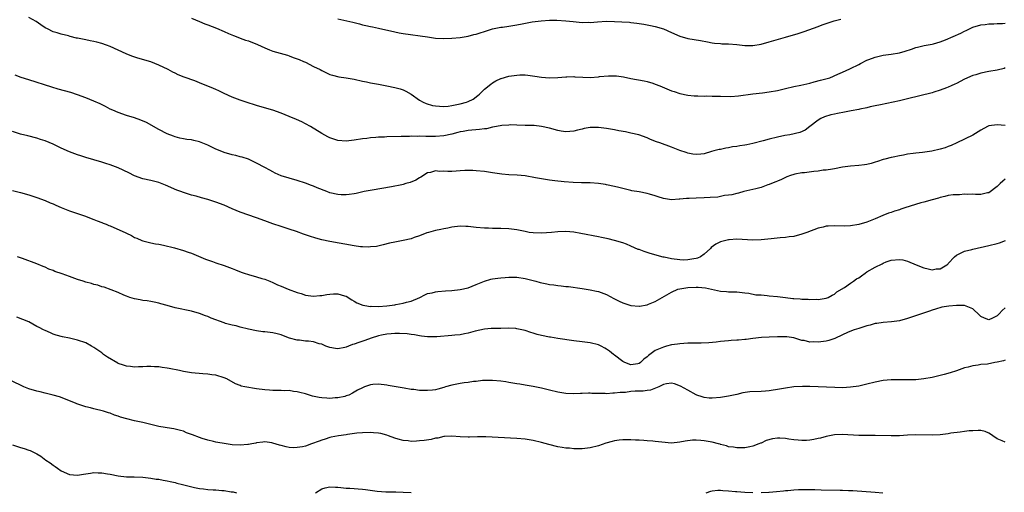
# Model space of a CAD drawing. Units: inches. Extents: x 2622000 to 2625000, y 1470000 to 1473000.
# Drawn here: x 2624177 to 2624419, y 1471269 to 1471385 of the extents above; entities that cross this region are included whole.
import ezdxf

# ---------------------------------------------------------------- set-up
doc = ezdxf.new("R2010")
doc.units = ezdxf.units.IN
doc.header["$MEASUREMENT"] = 0
doc.layers.add('LD26221470_10ft', color=91, linetype='Continuous')

msp = doc.modelspace()

# ---------------------------------------------------------------- linework, layer by layer
at = {"layer": 'LD26221470_10ft'}
for points, elevation in [([(2624419, 1471373.4), (2624418.7, 1471373.3), (2624417, 1471372.86), (2624415, 1471372.53), (2624413, 1471372.15), (2624411.74, 1471371.74), (2624411, 1471371.53), (2624409, 1471370.63), (2624407, 1471369.62), (2624406.6, 1471369.4), (2624405.72, 1471369), (2624405, 1471368.7), (2624404.53, 1471368.53), (2624403, 1471367.92), (2624401.45, 1471367.45), (2624401, 1471367.3), (2624395, 1471365.78), (2624393, 1471365.31), (2624388.38, 1471364.38), (2624387, 1471364.07), (2624385.83, 1471363.83), (2624385, 1471363.63), (2624383.28, 1471363.28), (2624383, 1471363.21), (2624381.16, 1471362.84), (2624379.48, 1471362.52), (2624377.78, 1471362.22), (2624377, 1471362.06), (2624376.13, 1471361.87), (2624374.6, 1471361.4), (2624373.71, 1471361), (2624373, 1471360.55), (2624371, 1471358.98), (2624369.86, 1471358.14), (2624368.48, 1471357.52), (2624366.09, 1471357), (2624364.79, 1471356.79), (2624363, 1471356.42), (2624361, 1471355.93), (2624359.48, 1471355.48), (2624357, 1471354.83), (2624355.45, 1471354.55), (2624355, 1471354.46), (2624353.73, 1471354.27), (2624353, 1471354.14), (2624351.99, 1471354.01), (2624351, 1471353.8), (2624350.29, 1471353.71), (2624349, 1471353.39), (2624348.65, 1471353.35), (2624347.34, 1471353), (2624346.84, 1471352.84), (2624345, 1471352.32), (2624344.22, 1471352.22), (2624343, 1471352.11), (2624342.22, 1471352.22), (2624341, 1471352.43), (2624340.59, 1471352.59), (2624339, 1471353.15), (2624337, 1471353.96), (2624334.1, 1471355), (2624333.28, 1471355.28), (2624331.83, 1471355.83), (2624331, 1471356.2), (2624328.95, 1471356.95), (2624327, 1471357.4), (2624325.68, 1471357.68), (2624324.04, 1471357.96), (2624323, 1471358.18), (2624321, 1471358.54), (2624319, 1471358.77), (2624317, 1471358.76), (2624315.5, 1471358.5), (2624315, 1471358.4), (2624313.88, 1471358.12), (2624313, 1471357.87), (2624311, 1471357.67), (2624309.88, 1471357.88), (2624309, 1471358), (2624307, 1471358.57), (2624305, 1471359.05), (2624303.23, 1471359.23), (2624303, 1471359.24), (2624301, 1471359.25), (2624299, 1471359.32), (2624297.4, 1471359.4), (2624297, 1471359.38), (2624295.26, 1471359.26), (2624293.98, 1471359), (2624293, 1471358.82), (2624291.53, 1471358.47), (2624291, 1471358.43), (2624289.76, 1471358.24), (2624287, 1471358.01), (2624285.81, 1471357.81), (2624285, 1471357.69), (2624284.44, 1471357.56), (2624283, 1471357.16), (2624281, 1471356.69), (2624279, 1471356.55), (2624277, 1471356.6), (2624276.58, 1471356.58), (2624275, 1471356.65), (2624274.6, 1471356.6), (2624273, 1471356.65), (2624272.59, 1471356.59), (2624271, 1471356.6), (2624270.55, 1471356.55), (2624267, 1471356.45), (2624266.4, 1471356.4), (2624265, 1471356.39), (2624264.3, 1471356.3), (2624263, 1471356.23), (2624262.08, 1471356.08), (2624261, 1471355.95), (2624259, 1471355.62), (2624257, 1471355.41), (2624255, 1471355.58), (2624253, 1471356.25), (2624252.49, 1471356.49), (2624251, 1471357.27), (2624248.21, 1471359), (2624247, 1471359.7), (2624246.13, 1471360.13), (2624244.77, 1471360.77), (2624243, 1471361.5), (2624241, 1471362.31), (2624239.01, 1471363.01), (2624237.48, 1471363.48), (2624235, 1471364.21), (2624232.44, 1471365), (2624231, 1471365.49), (2624229, 1471366.25), (2624227, 1471367.14), (2624225.76, 1471367.76), (2624225, 1471368.09), (2624224.38, 1471368.38), (2624221, 1471369.75), (2624219.78, 1471370.22), (2624217.17, 1471371.17), (2624215.74, 1471371.74), (2624215, 1471372.09), (2624214.41, 1471372.41), (2624213.28, 1471373), (2624211, 1471374.12), (2624209, 1471374.89), (2624205.82, 1471375.82), (2624204.33, 1471376.33), (2624202.92, 1471376.92), (2624199, 1471378.67), (2624198.13, 1471379), (2624197, 1471379.39), (2624195.75, 1471379.75), (2624195, 1471379.9), (2624194.11, 1471380.11), (2624193, 1471380.29), (2624191, 1471380.7), (2624190.75, 1471380.75), (2624189.14, 1471381.14), (2624188.73, 1471381.27), (2624187, 1471381.69), (2624185.96, 1471382.04), (2624185, 1471382.31), (2624183.57, 1471383), (2624183, 1471383.3), (2624181.99, 1471383.99), (2624180.79, 1471384.79), (2624179, 1471385.85)], 10010), ([(2624219, 1471385.62), (2624221, 1471384.83), (2624222.29, 1471384.29), (2624223, 1471384.05), (2624225.17, 1471383.17), (2624227, 1471382.36), (2624228.08, 1471381.92), (2624229.36, 1471381.36), (2624230.82, 1471380.82), (2624231, 1471380.77), (2624232.27, 1471380.27), (2624233, 1471380.06), (2624235.19, 1471379.19), (2624237, 1471378.32), (2624238.14, 1471377.86), (2624239, 1471377.54), (2624242.56, 1471376.56), (2624243, 1471376.42), (2624244.02, 1471376.02), (2624245, 1471375.68), (2624245.45, 1471375.45), (2624246.56, 1471375), (2624247, 1471374.8), (2624249, 1471373.78), (2624250.59, 1471373), (2624251, 1471372.77), (2624252.22, 1471372.22), (2624253, 1471371.84), (2624253.64, 1471371.64), (2624255.2, 1471371.2), (2624257, 1471370.95), (2624259, 1471370.63), (2624261, 1471370.18), (2624262.01, 1471369.99), (2624263, 1471369.78), (2624265, 1471369.44), (2624267, 1471369.05), (2624269, 1471368.6), (2624270.26, 1471368.26), (2624271, 1471368), (2624271.71, 1471367.71), (2624273, 1471366.93), (2624275, 1471365.52), (2624275.92, 1471365), (2624276.67, 1471364.67), (2624278.22, 1471364.22), (2624279, 1471364.1), (2624279.98, 1471363.98), (2624281, 1471363.96), (2624282.05, 1471364.05), (2624283, 1471364.18), (2624285, 1471364.59), (2624286.63, 1471365), (2624287, 1471365.15), (2624288.23, 1471365.77), (2624289.37, 1471366.63), (2624289.8, 1471367), (2624291, 1471368.22), (2624292.55, 1471369.45), (2624293, 1471369.74), (2624293.79, 1471370.21), (2624295, 1471370.79), (2624295.15, 1471370.85), (2624297, 1471371.38), (2624299, 1471371.67), (2624299.7, 1471371.7), (2624301, 1471371.7), (2624301.65, 1471371.65), (2624303.41, 1471371.41), (2624305, 1471371.17), (2624307.01, 1471371.01), (2624309.06, 1471371.06), (2624311, 1471371.22), (2624311.21, 1471371.21), (2624313, 1471371.27), (2624313.24, 1471371.24), (2624315.15, 1471371.15), (2624317, 1471371.1), (2624319, 1471371.24), (2624319.28, 1471371.28), (2624321.49, 1471371.49), (2624323, 1471371.49), (2624323.46, 1471371.46), (2624325.21, 1471371.21), (2624327, 1471370.85), (2624330.24, 1471370.24), (2624331, 1471370.06), (2624332.36, 1471369.64), (2624333, 1471369.46), (2624334.13, 1471369), (2624337, 1471367.79), (2624337.6, 1471367.6), (2624339, 1471367.1), (2624341, 1471366.69), (2624342.55, 1471366.55), (2624343, 1471366.54), (2624343.45, 1471366.55), (2624345, 1471366.51), (2624345.47, 1471366.53), (2624347, 1471366.5), (2624347.5, 1471366.5), (2624349, 1471366.46), (2624351.58, 1471366.42), (2624353.45, 1471366.55), (2624357, 1471367.08), (2624359.3, 1471367.3), (2624361, 1471367.5), (2624363, 1471367.87), (2624365, 1471368.4), (2624367, 1471368.87), (2624368.8, 1471369.2), (2624371, 1471369.71), (2624372, 1471370), (2624373.61, 1471370.39), (2624375.2, 1471370.8), (2624375.85, 1471371), (2624377.85, 1471371.85), (2624379, 1471372.41), (2624380.78, 1471373.22), (2624381, 1471373.3), (2624383, 1471374.28), (2624383.46, 1471374.54), (2624385, 1471375.29), (2624385.45, 1471375.45), (2624387, 1471376.07), (2624389, 1471376.53), (2624391, 1471376.81), (2624393, 1471377.15), (2624394.44, 1471377.56), (2624395.96, 1471378.04), (2624397, 1471378.42), (2624397.46, 1471378.54), (2624399.08, 1471378.92), (2624401, 1471379.26), (2624401.33, 1471379.33), (2624403, 1471379.85), (2624404.35, 1471380.35), (2624408.05, 1471381.95), (2624409, 1471382.47), (2624409.38, 1471382.62), (2624411, 1471383.41), (2624413, 1471384.05), (2624414.1, 1471384.1), (2624415, 1471384.26), (2624416.23, 1471384.23), (2624417, 1471384.33), (2624418.36, 1471384.36), (2624419, 1471384.45)], 10020), ([(2624255, 1471385.52), (2624258.67, 1471384.67), (2624259, 1471384.57), (2624260.27, 1471384.27), (2624261, 1471384.05), (2624261.88, 1471383.88), (2624263, 1471383.61), (2624263.51, 1471383.51), (2624265, 1471383.2), (2624269, 1471382.25), (2624270.03, 1471382.03), (2624271, 1471381.87), (2624277.02, 1471381.02), (2624279, 1471380.77), (2624281, 1471380.66), (2624283, 1471380.73), (2624285, 1471380.92), (2624287, 1471381.25), (2624288.37, 1471381.63), (2624289, 1471381.75), (2624289.94, 1471382.06), (2624291, 1471382.36), (2624293, 1471383), (2624295, 1471383.42), (2624295.46, 1471383.46), (2624297, 1471383.67), (2624299, 1471384), (2624300.29, 1471384.29), (2624302.72, 1471384.72), (2624304.96, 1471384.96), (2624307, 1471385.14), (2624308.82, 1471385.18), (2624310.99, 1471385.01), (2624312.8, 1471384.8), (2624315, 1471384.62), (2624316.63, 1471384.63), (2624317, 1471384.62), (2624318.78, 1471384.78), (2624321, 1471384.93), (2624323, 1471384.85), (2624324.73, 1471384.73), (2624326.63, 1471384.63), (2624327, 1471384.59), (2624328.44, 1471384.44), (2624329, 1471384.36), (2624330.16, 1471384.16), (2624331.83, 1471383.83), (2624333, 1471383.58), (2624335, 1471383), (2624337, 1471382.14), (2624339, 1471381.23), (2624341, 1471380.62), (2624344.14, 1471380.14), (2624345.82, 1471379.82), (2624347, 1471379.59), (2624347.52, 1471379.52), (2624349, 1471379.4), (2624349.38, 1471379.38), (2624351, 1471379.37), (2624353, 1471379.21), (2624355, 1471378.97), (2624357, 1471378.93), (2624359, 1471379.28), (2624361, 1471379.86), (2624365, 1471380.96), (2624368.1, 1471381.9), (2624369.62, 1471382.38), (2624373, 1471383.6), (2624373.97, 1471383.97), (2624375, 1471384.32), (2624376.96, 1471384.96), (2624378.56, 1471385.44)], 10030), ([(2624419, 1471359.29), (2624417, 1471359.44), (2624415, 1471359.15), (2624414.65, 1471359), (2624413, 1471358.15), (2624411, 1471356.88), (2624407.13, 1471355), (2624405.68, 1471354.32), (2624405, 1471354.08), (2624404.2, 1471353.8), (2624403, 1471353.42), (2624400.95, 1471352.95), (2624398.64, 1471352.64), (2624397, 1471352.5), (2624396.38, 1471352.38), (2624395, 1471352.22), (2624394, 1471352), (2624393, 1471351.83), (2624391.49, 1471351.49), (2624391, 1471351.39), (2624389.44, 1471351), (2624389, 1471350.88), (2624387.58, 1471350.42), (2624387, 1471350.22), (2624386.04, 1471349.96), (2624385, 1471349.7), (2624384.38, 1471349.62), (2624383, 1471349.45), (2624381, 1471349.28), (2624379.04, 1471349), (2624377, 1471348.59), (2624376.57, 1471348.57), (2624375, 1471348.29), (2624374.25, 1471348.25), (2624373, 1471348.05), (2624371.94, 1471347.94), (2624369.65, 1471347.65), (2624369, 1471347.6), (2624367.28, 1471347.28), (2624367, 1471347.24), (2624366.22, 1471347), (2624365.36, 1471346.64), (2624365, 1471346.52), (2624364.02, 1471345.98), (2624363, 1471345.61), (2624362.6, 1471345.4), (2624361.52, 1471345), (2624361, 1471344.76), (2624360.65, 1471344.65), (2624359, 1471344.02), (2624357.73, 1471343.73), (2624357, 1471343.49), (2624354.75, 1471343), (2624353.41, 1471342.59), (2624353, 1471342.58), (2624351.82, 1471342.18), (2624351, 1471342.13), (2624350.03, 1471342.03), (2624349, 1471341.78), (2624348.33, 1471341.67), (2624346.47, 1471341.53), (2624345, 1471341.47), (2624343, 1471341.42), (2624341.34, 1471341.34), (2624340.67, 1471341.33), (2624339, 1471341.14), (2624338.86, 1471341.14), (2624337, 1471341.01), (2624335, 1471341.29), (2624333.69, 1471341.69), (2624333, 1471341.95), (2624331.6, 1471342.4), (2624331, 1471342.57), (2624329.06, 1471342.94), (2624327.22, 1471343.22), (2624327, 1471343.26), (2624325, 1471343.75), (2624324.03, 1471344.03), (2624323, 1471344.29), (2624321, 1471344.71), (2624320.73, 1471344.73), (2624319, 1471345.01), (2624317, 1471345.17), (2624314.82, 1471345.18), (2624312.77, 1471345.23), (2624310.59, 1471345.41), (2624308.33, 1471345.67), (2624307, 1471345.85), (2624305, 1471346.16), (2624303.57, 1471346.43), (2624301, 1471346.85), (2624299.02, 1471347.02), (2624297, 1471347.12), (2624295.27, 1471347.27), (2624293.52, 1471347.52), (2624293, 1471347.62), (2624291, 1471347.93), (2624289, 1471348.13), (2624288.17, 1471348.17), (2624287, 1471348.2), (2624286.18, 1471348.18), (2624285, 1471348.1), (2624284.06, 1471348.06), (2624283, 1471347.97), (2624281.97, 1471347.97), (2624281, 1471348), (2624279.97, 1471347.97), (2624279, 1471348.08), (2624277.74, 1471347.74), (2624277, 1471347.62), (2624275.4, 1471346.6), (2624275, 1471346.42), (2624274.14, 1471345.86), (2624272.71, 1471345.29), (2624271.68, 1471345), (2624271, 1471344.78), (2624270.71, 1471344.71), (2624268.18, 1471344.18), (2624263.38, 1471343.38), (2624261.4, 1471343), (2624259.44, 1471342.56), (2624259, 1471342.5), (2624257.72, 1471342.28), (2624257, 1471342.24), (2624255.76, 1471342.24), (2624255, 1471342.29), (2624253, 1471342.73), (2624252.26, 1471343), (2624249.91, 1471343.91), (2624249, 1471344.32), (2624248.48, 1471344.48), (2624247, 1471345.09), (2624245, 1471345.72), (2624243, 1471346.28), (2624241, 1471346.93), (2624239.58, 1471347.58), (2624239, 1471347.89), (2624238.25, 1471348.25), (2624237, 1471348.96), (2624235, 1471350.04), (2624233, 1471350.98), (2624231.46, 1471351.46), (2624231, 1471351.59), (2624229.86, 1471351.86), (2624229, 1471352.03), (2624227, 1471352.6), (2624226.02, 1471353), (2624225, 1471353.45), (2624223, 1471354.46), (2624221, 1471355.26), (2624219.56, 1471355.56), (2624219, 1471355.7), (2624217.84, 1471355.84), (2624217, 1471355.98), (2624216.15, 1471356.15), (2624215, 1471356.44), (2624214.61, 1471356.61), (2624213, 1471357.25), (2624211, 1471358.29), (2624207.97, 1471359.97), (2624206.58, 1471360.58), (2624205, 1471361.11), (2624203, 1471361.75), (2624201, 1471362.45), (2624199.64, 1471363), (2624199, 1471363.31), (2624197.9, 1471363.9), (2624196.56, 1471364.56), (2624195, 1471365.25), (2624193, 1471366.05), (2624191, 1471366.81), (2624189.38, 1471367.38), (2624187.8, 1471367.8), (2624186.21, 1471368.21), (2624184.66, 1471368.66), (2624179, 1471370.47), (2624177.1, 1471371.1), (2624175.66, 1471371.66)], 10000), ([(2624419, 1471346.08), (2624418.38, 1471345.62), (2624417.74, 1471345), (2624417, 1471344.24), (2624415, 1471342.73), (2624414.68, 1471342.68), (2624413, 1471342.3), (2624411.72, 1471342.28), (2624411, 1471342.35), (2624409.69, 1471342.31), (2624409, 1471342.36), (2624407.74, 1471342.26), (2624407, 1471342.26), (2624406.19, 1471342.19), (2624405, 1471342.05), (2624404.16, 1471341.84), (2624403, 1471341.6), (2624402.56, 1471341.44), (2624401, 1471341.01), (2624399, 1471340.43), (2624398.22, 1471340.22), (2624394.33, 1471339), (2624393.34, 1471338.66), (2624393, 1471338.56), (2624391.81, 1471338.19), (2624391, 1471337.9), (2624390.31, 1471337.69), (2624388.89, 1471337.11), (2624387, 1471336.28), (2624385, 1471335.53), (2624383.05, 1471334.95), (2624381, 1471334.59), (2624379.46, 1471334.54), (2624377, 1471334.61), (2624375.47, 1471334.53), (2624375, 1471334.48), (2624374.29, 1471334.29), (2624373, 1471334), (2624370.26, 1471333), (2624369, 1471332.51), (2624367, 1471332), (2624365.88, 1471331.88), (2624365, 1471331.76), (2624363.68, 1471331.68), (2624361.44, 1471331.44), (2624359, 1471331.13), (2624357, 1471331.06), (2624353, 1471331.3), (2624351.17, 1471331.17), (2624351, 1471331.17), (2624350.33, 1471331), (2624349, 1471330.63), (2624347.9, 1471330.1), (2624346.76, 1471329.24), (2624346.55, 1471329), (2624345, 1471327.64), (2624344.12, 1471327), (2624343.36, 1471326.64), (2624343, 1471326.54), (2624342.47, 1471326.47), (2624341, 1471326.2), (2624339.82, 1471326.18), (2624339, 1471326.21), (2624337, 1471326.47), (2624335.14, 1471326.86), (2624334.89, 1471326.89), (2624331.77, 1471327.77), (2624331, 1471328.03), (2624330.25, 1471328.25), (2624329, 1471328.76), (2624328.81, 1471328.81), (2624327, 1471329.63), (2624325.93, 1471330.07), (2624325, 1471330.4), (2624323, 1471331.01), (2624321.39, 1471331.39), (2624321, 1471331.51), (2624319.74, 1471331.74), (2624319, 1471331.92), (2624314.73, 1471332.73), (2624313, 1471333.01), (2624311, 1471333.19), (2624309, 1471333.16), (2624307.52, 1471333), (2624305, 1471332.77), (2624303, 1471332.84), (2624301.96, 1471333), (2624301, 1471333.17), (2624299, 1471333.58), (2624297, 1471333.85), (2624295, 1471333.96), (2624293.95, 1471333.95), (2624293, 1471333.98), (2624291.98, 1471334.02), (2624291, 1471334.03), (2624289, 1471334.21), (2624287, 1471334.43), (2624286.44, 1471334.44), (2624285, 1471334.5), (2624283, 1471334.26), (2624281.97, 1471334.03), (2624281, 1471333.86), (2624280.32, 1471333.68), (2624279, 1471333.45), (2624277.27, 1471333), (2624276.88, 1471332.88), (2624275, 1471332.13), (2624273.7, 1471331.71), (2624273, 1471331.43), (2624271.03, 1471330.97), (2624269, 1471330.59), (2624267.7, 1471330.3), (2624266.1, 1471329.9), (2624264.45, 1471329.55), (2624263, 1471329.4), (2624262.62, 1471329.38), (2624261, 1471329.42), (2624260.54, 1471329.46), (2624259, 1471329.67), (2624253, 1471330.73), (2624251, 1471331.18), (2624249.56, 1471331.56), (2624248.02, 1471332.02), (2624247, 1471332.38), (2624246.53, 1471332.53), (2624244.81, 1471333.19), (2624243, 1471333.81), (2624241, 1471334.43), (2624239, 1471335.08), (2624237, 1471335.79), (2624235, 1471336.54), (2624231, 1471337.95), (2624229, 1471338.78), (2624227, 1471339.67), (2624225, 1471340.45), (2624223, 1471341.09), (2624221.48, 1471341.48), (2624220.12, 1471341.88), (2624219, 1471342.16), (2624217, 1471342.79), (2624216.42, 1471343), (2624215.4, 1471343.4), (2624212.63, 1471344.63), (2624211, 1471345.23), (2624209, 1471345.71), (2624207, 1471346.12), (2624205, 1471346.86), (2624203.62, 1471347.62), (2624201, 1471348.82), (2624199, 1471349.6), (2624197.93, 1471349.93), (2624197, 1471350.28), (2624195, 1471350.84), (2624193, 1471351.37), (2624191.8, 1471351.79), (2624191, 1471352.03), (2624190.33, 1471352.33), (2624189, 1471352.82), (2624187, 1471353.71), (2624185, 1471354.65), (2624183, 1471355.5), (2624181.85, 1471355.85), (2624181, 1471356.14), (2624178.74, 1471356.74), (2624177, 1471357.17), (2624175, 1471357.8)], 9990), ([(2624175, 1471343.28), (2624177, 1471342.8), (2624179, 1471342.19), (2624181, 1471341.54), (2624183, 1471340.83), (2624184.29, 1471340.29), (2624185, 1471339.97), (2624185.69, 1471339.69), (2624187, 1471339.07), (2624189, 1471338.29), (2624192.92, 1471337), (2624194.38, 1471336.38), (2624195, 1471336.17), (2624195.81, 1471335.81), (2624197, 1471335.42), (2624197.29, 1471335.29), (2624198.01, 1471335), (2624198.68, 1471334.68), (2624199, 1471334.57), (2624202.85, 1471332.85), (2624203, 1471332.76), (2624204.24, 1471332.24), (2624205, 1471331.77), (2624205.55, 1471331.55), (2624206.81, 1471331), (2624207, 1471330.93), (2624209, 1471330.45), (2624210.15, 1471330.15), (2624211, 1471330.07), (2624212.15, 1471329.85), (2624214.83, 1471329.17), (2624217, 1471328.55), (2624218.16, 1471328.16), (2624219, 1471327.84), (2624222.43, 1471326.43), (2624224.15, 1471325.85), (2624225, 1471325.52), (2624227, 1471324.84), (2624229, 1471324.11), (2624229.78, 1471323.78), (2624231.24, 1471323.24), (2624231.98, 1471323), (2624233, 1471322.64), (2624235, 1471322.09), (2624236.32, 1471321.68), (2624237, 1471321.48), (2624238.25, 1471321), (2624239, 1471320.66), (2624240.12, 1471320.12), (2624241, 1471319.76), (2624242.77, 1471319), (2624245, 1471318.2), (2624245.94, 1471317.94), (2624247, 1471317.59), (2624249, 1471317.33), (2624250.53, 1471317.47), (2624251, 1471317.5), (2624252.29, 1471317.71), (2624253, 1471317.82), (2624253.87, 1471317.87), (2624255, 1471317.88), (2624256.6, 1471317.4), (2624257, 1471317.3), (2624258.41, 1471316.41), (2624259, 1471316.09), (2624259.66, 1471315.66), (2624261.09, 1471315.09), (2624261.63, 1471315), (2624263, 1471314.8), (2624263.19, 1471314.81), (2624265, 1471314.78), (2624267, 1471314.92), (2624267.68, 1471315), (2624269, 1471315.19), (2624269.25, 1471315.25), (2624271, 1471315.56), (2624271.83, 1471315.83), (2624273, 1471316.11), (2624275.13, 1471317), (2624276.33, 1471317.67), (2624277, 1471317.93), (2624278.16, 1471318.16), (2624279, 1471318.4), (2624279.53, 1471318.47), (2624281.4, 1471318.6), (2624283, 1471318.69), (2624285, 1471318.91), (2624287, 1471319.36), (2624289, 1471320.15), (2624290.98, 1471321.02), (2624292.55, 1471321.45), (2624293, 1471321.56), (2624294.28, 1471321.72), (2624295, 1471321.85), (2624296.11, 1471321.89), (2624297, 1471321.99), (2624298.05, 1471321.95), (2624299, 1471321.96), (2624301, 1471321.66), (2624303.6, 1471321), (2624304.68, 1471320.68), (2624306.33, 1471320.33), (2624307, 1471320.21), (2624308.08, 1471320.08), (2624309, 1471319.94), (2624309.88, 1471319.88), (2624311, 1471319.71), (2624311.67, 1471319.67), (2624315, 1471319.21), (2624317, 1471318.88), (2624318.52, 1471318.52), (2624319, 1471318.44), (2624321, 1471317.71), (2624322.76, 1471316.76), (2624324.11, 1471316.11), (2624325, 1471315.69), (2624325.54, 1471315.54), (2624327, 1471315.04), (2624329, 1471314.85), (2624329.14, 1471314.86), (2624331, 1471315.19), (2624331.33, 1471315.33), (2624333, 1471316), (2624337, 1471318.32), (2624338.53, 1471319), (2624339, 1471319.15), (2624341, 1471319.46), (2624343, 1471319.55), (2624343.54, 1471319.54), (2624345.37, 1471319.37), (2624349, 1471318.54), (2624350.46, 1471318.46), (2624351, 1471318.38), (2624353, 1471318.34), (2624353.7, 1471318.3), (2624355, 1471318.1), (2624355.97, 1471318.03), (2624357.66, 1471317.66), (2624359, 1471317.6), (2624360.5, 1471317.5), (2624361, 1471317.43), (2624363, 1471317.21), (2624365, 1471316.94), (2624366.76, 1471316.76), (2624367, 1471316.72), (2624368.63, 1471316.63), (2624369, 1471316.56), (2624370.55, 1471316.55), (2624371, 1471316.47), (2624372.56, 1471316.56), (2624373, 1471316.52), (2624375, 1471316.84), (2624375.46, 1471317), (2624376.43, 1471317.57), (2624377, 1471317.81), (2624377.62, 1471318.38), (2624379.47, 1471319.47), (2624381, 1471320.49), (2624381.69, 1471321), (2624382.46, 1471321.54), (2624383, 1471321.85), (2624383.67, 1471322.33), (2624384.58, 1471323), (2624385, 1471323.27), (2624387, 1471324.43), (2624388.73, 1471325.27), (2624389, 1471325.43), (2624389.71, 1471325.71), (2624391, 1471326.17), (2624393, 1471326.36), (2624393.8, 1471326.2), (2624395, 1471325.9), (2624397.12, 1471325), (2624399, 1471324.24), (2624400.06, 1471324.06), (2624401, 1471323.8), (2624401.99, 1471323.99), (2624403, 1471324.05), (2624404.67, 1471325), (2624404.86, 1471325.14), (2624405, 1471325.3), (2624406.54, 1471327), (2624407, 1471327.41), (2624407.68, 1471327.68), (2624409, 1471328.35), (2624410.78, 1471328.78), (2624411, 1471328.85), (2624415, 1471329.73), (2624417, 1471330.26), (2624417.56, 1471330.44), (2624419.04, 1471330.96)], 9980), ([(2624419, 1471314.45), (2624418.21, 1471313.79), (2624417.53, 1471313), (2624417, 1471312.45), (2624415.88, 1471311.88), (2624415, 1471311.47), (2624413.92, 1471311.92), (2624413, 1471312.34), (2624412.67, 1471312.67), (2624411, 1471314.18), (2624409.02, 1471315.02), (2624407.05, 1471315.05), (2624405.13, 1471314.87), (2624403.42, 1471314.58), (2624401.86, 1471314.14), (2624401, 1471313.84), (2624400.35, 1471313.65), (2624395, 1471311.82), (2624393, 1471311.27), (2624391.01, 1471310.99), (2624389, 1471310.83), (2624387.41, 1471310.59), (2624387, 1471310.55), (2624385.8, 1471310.2), (2624385, 1471310.05), (2624384.25, 1471309.75), (2624383, 1471309.4), (2624381.86, 1471309), (2624380.42, 1471308.42), (2624377.27, 1471307), (2624377.09, 1471306.91), (2624375.63, 1471306.37), (2624375, 1471306.22), (2624373, 1471305.97), (2624371.93, 1471306.07), (2624371, 1471306.04), (2624369.62, 1471306.38), (2624369, 1471306.44), (2624367, 1471307.04), (2624365.28, 1471307.28), (2624365, 1471307.34), (2624363.3, 1471307.3), (2624363, 1471307.32), (2624361, 1471307.19), (2624359.11, 1471307.11), (2624357, 1471306.94), (2624355.31, 1471306.69), (2624355, 1471306.69), (2624353.48, 1471306.52), (2624353, 1471306.51), (2624351.61, 1471306.39), (2624351, 1471306.36), (2624349, 1471306.16), (2624347.99, 1471306.01), (2624346.18, 1471305.82), (2624344.26, 1471305.74), (2624343, 1471305.77), (2624342.25, 1471305.75), (2624341, 1471305.75), (2624339, 1471305.62), (2624338.48, 1471305.52), (2624337, 1471305.32), (2624335.78, 1471305), (2624335, 1471304.81), (2624333, 1471303.92), (2624331.3, 1471302.7), (2624331, 1471302.4), (2624330.17, 1471301.83), (2624329.35, 1471301), (2624329, 1471300.73), (2624328.71, 1471300.71), (2624327, 1471300.45), (2624325.48, 1471301), (2624325, 1471301.27), (2624323, 1471302.81), (2624322.73, 1471303), (2624321.77, 1471303.77), (2624321, 1471304.29), (2624320.55, 1471304.55), (2624319.65, 1471305), (2624319, 1471305.31), (2624317, 1471305.85), (2624315, 1471306.09), (2624313, 1471306.3), (2624309, 1471306.94), (2624307.21, 1471307.21), (2624307, 1471307.23), (2624305, 1471307.65), (2624303.92, 1471307.92), (2624303, 1471308.22), (2624302.37, 1471308.37), (2624301, 1471308.84), (2624299, 1471309.28), (2624298.68, 1471309.32), (2624297, 1471309.41), (2624295, 1471309.37), (2624293.38, 1471309.38), (2624293, 1471309.36), (2624292.68, 1471309.32), (2624291, 1471309.23), (2624288.71, 1471308.71), (2624287, 1471308.21), (2624286.06, 1471308.06), (2624285, 1471307.82), (2624283.7, 1471307.7), (2624283, 1471307.61), (2624279.32, 1471307.32), (2624277, 1471307.31), (2624275.49, 1471307.49), (2624275, 1471307.52), (2624273.78, 1471307.78), (2624273, 1471307.85), (2624272.03, 1471308.03), (2624270.15, 1471308.15), (2624269, 1471308.13), (2624268.06, 1471308.06), (2624267, 1471307.96), (2624265.7, 1471307.7), (2624265, 1471307.58), (2624263.14, 1471307), (2624261.6, 1471306.4), (2624260.1, 1471305.9), (2624259, 1471305.49), (2624258.59, 1471305.41), (2624257.59, 1471305), (2624257, 1471304.79), (2624256.72, 1471304.72), (2624255, 1471304.39), (2624254.42, 1471304.42), (2624253, 1471304.65), (2624252.05, 1471305), (2624251, 1471305.47), (2624250.37, 1471305.63), (2624249, 1471306.05), (2624247.79, 1471306.21), (2624247, 1471306.28), (2624245.51, 1471306.49), (2624245, 1471306.53), (2624243.06, 1471307), (2624241.58, 1471307.58), (2624241, 1471307.77), (2624240.06, 1471308.06), (2624239, 1471308.27), (2624237, 1471308.54), (2624236.57, 1471308.57), (2624235, 1471308.79), (2624233, 1471309.18), (2624231, 1471309.7), (2624230, 1471310), (2624229, 1471310.2), (2624227.37, 1471310.63), (2624227, 1471310.74), (2624223.87, 1471311.87), (2624223, 1471312.27), (2624222.46, 1471312.46), (2624221, 1471313.05), (2624219, 1471313.62), (2624215, 1471314.47), (2624213, 1471315), (2624211.46, 1471315.46), (2624211, 1471315.59), (2624209.84, 1471315.84), (2624209, 1471316), (2624208.13, 1471316.13), (2624207, 1471316.26), (2624206.38, 1471316.38), (2624205, 1471316.62), (2624203.84, 1471317), (2624203, 1471317.33), (2624202.41, 1471317.59), (2624201, 1471318.25), (2624197.51, 1471319.51), (2624197, 1471319.62), (2624195.98, 1471319.98), (2624195, 1471320.2), (2624194.4, 1471320.4), (2624193, 1471320.78), (2624192.37, 1471321), (2624191, 1471321.43), (2624190.32, 1471321.68), (2624189, 1471322.13), (2624187.2, 1471322.8), (2624185.39, 1471323.39), (2624185, 1471323.59), (2624183.93, 1471323.93), (2624183, 1471324.41), (2624182.57, 1471324.57), (2624181, 1471325.24), (2624177.45, 1471326.55), (2624176.25, 1471327)], 9970), ([(2624419, 1471301.59), (2624418.58, 1471301.42), (2624417, 1471301.1), (2624416.43, 1471301), (2624414.62, 1471300.63), (2624413, 1471300.47), (2624412.32, 1471300.32), (2624411, 1471300.2), (2624409.87, 1471299.87), (2624409, 1471299.67), (2624407.02, 1471298.98), (2624405.5, 1471298.5), (2624403.96, 1471298.04), (2624403, 1471297.8), (2624402.37, 1471297.63), (2624401, 1471297.31), (2624399, 1471296.95), (2624397, 1471296.78), (2624396.77, 1471296.77), (2624394.72, 1471296.72), (2624393, 1471296.74), (2624391, 1471296.73), (2624389, 1471296.55), (2624387, 1471296.17), (2624385, 1471295.66), (2624383, 1471295.19), (2624381, 1471294.9), (2624379, 1471294.81), (2624377.15, 1471294.85), (2624371, 1471295.13), (2624369.14, 1471295.14), (2624367.01, 1471295.01), (2624365, 1471294.73), (2624363.54, 1471294.46), (2624361, 1471294.04), (2624360.06, 1471293.94), (2624359, 1471293.85), (2624356.24, 1471293.76), (2624354.48, 1471293.52), (2624353, 1471293.16), (2624351, 1471292.73), (2624349, 1471292.42), (2624347, 1471292.24), (2624346.27, 1471292.27), (2624345, 1471292.41), (2624344.54, 1471292.54), (2624343.21, 1471293), (2624343, 1471293.09), (2624341, 1471294.22), (2624339.2, 1471295.2), (2624337.74, 1471295.74), (2624337, 1471295.9), (2624335.76, 1471295.76), (2624335, 1471295.58), (2624333.88, 1471295), (2624331.84, 1471294.16), (2624331, 1471294.08), (2624330.04, 1471293.96), (2624328.08, 1471293.92), (2624327, 1471293.84), (2624325.66, 1471293.66), (2624324.36, 1471293.64), (2624323, 1471293.44), (2624322.56, 1471293.44), (2624321, 1471293.34), (2624320.63, 1471293.37), (2624319, 1471293.39), (2624317.39, 1471293.39), (2624317, 1471293.44), (2624316.54, 1471293.46), (2624315, 1471293.36), (2624314.63, 1471293.37), (2624313, 1471293.26), (2624311, 1471293.36), (2624309, 1471293.72), (2624307, 1471294.22), (2624305, 1471294.68), (2624303, 1471295.07), (2624301, 1471295.44), (2624299.66, 1471295.66), (2624299, 1471295.78), (2624297.94, 1471295.94), (2624297, 1471296.12), (2624296.22, 1471296.22), (2624295, 1471296.4), (2624293, 1471296.57), (2624292.58, 1471296.58), (2624290.54, 1471296.54), (2624289, 1471296.36), (2624288.31, 1471296.31), (2624287, 1471296.1), (2624286, 1471296), (2624285, 1471295.83), (2624283, 1471295.42), (2624281.46, 1471295), (2624281, 1471294.86), (2624279.52, 1471294.48), (2624279, 1471294.32), (2624278.21, 1471294.21), (2624277, 1471294.08), (2624275.87, 1471294.13), (2624275, 1471294.14), (2624273.67, 1471294.33), (2624273, 1471294.4), (2624271.3, 1471294.7), (2624270.75, 1471294.75), (2624267.34, 1471295.34), (2624267, 1471295.43), (2624265, 1471295.71), (2624263.6, 1471295.6), (2624263, 1471295.53), (2624261.54, 1471295), (2624261, 1471294.79), (2624259.84, 1471294.16), (2624259, 1471293.69), (2624258.54, 1471293.46), (2624257.67, 1471293), (2624257, 1471292.77), (2624256.68, 1471292.68), (2624255, 1471292.31), (2624254.28, 1471292.28), (2624253, 1471292.18), (2624252.25, 1471292.25), (2624251, 1471292.31), (2624250.41, 1471292.41), (2624248.75, 1471292.75), (2624247, 1471293.26), (2624245.65, 1471293.64), (2624245, 1471293.79), (2624244.11, 1471293.89), (2624243, 1471294.09), (2624241.93, 1471294.07), (2624241, 1471294.15), (2624239.9, 1471294.11), (2624239, 1471294.14), (2624238.21, 1471294.21), (2624237, 1471294.26), (2624235, 1471294.53), (2624232.07, 1471295), (2624231.21, 1471295.21), (2624231, 1471295.32), (2624229.79, 1471295.79), (2624227.65, 1471297), (2624227, 1471297.27), (2624225, 1471297.88), (2624224.01, 1471297.99), (2624223, 1471298.15), (2624221.8, 1471298.2), (2624219, 1471298.46), (2624217, 1471298.78), (2624216.04, 1471299), (2624213.48, 1471299.49), (2624213, 1471299.62), (2624211.76, 1471299.76), (2624211, 1471299.91), (2624209.94, 1471299.94), (2624209, 1471299.99), (2624207.99, 1471299.99), (2624207, 1471299.91), (2624205.94, 1471299.94), (2624205, 1471299.84), (2624204.01, 1471300.01), (2624203, 1471300.06), (2624202.32, 1471300.32), (2624201, 1471300.78), (2624200.86, 1471300.86), (2624198.35, 1471302.35), (2624197.4, 1471303), (2624197, 1471303.34), (2624195, 1471304.72), (2624194.44, 1471305), (2624193, 1471305.82), (2624191, 1471306.51), (2624189, 1471306.96), (2624187.31, 1471307.31), (2624185.76, 1471307.76), (2624185, 1471308), (2624184.32, 1471308.32), (2624183, 1471308.83), (2624182.65, 1471309), (2624181.59, 1471309.59), (2624181, 1471309.89), (2624179, 1471310.96), (2624177.58, 1471311.58), (2624176.11, 1471312.11)], 9960), ([(2624419, 1471281.4), (2624418.25, 1471281.75), (2624417, 1471282.26), (2624415.92, 1471283), (2624415.41, 1471283.41), (2624415, 1471283.66), (2624414.04, 1471284.04), (2624413, 1471284.29), (2624412.31, 1471284.31), (2624411, 1471284.24), (2624410.17, 1471284.17), (2624409, 1471284.01), (2624407.9, 1471283.9), (2624405.59, 1471283.59), (2624405, 1471283.49), (2624403, 1471283.24), (2624401, 1471283.12), (2624397, 1471283.24), (2624395, 1471283.17), (2624393, 1471283.01), (2624391, 1471282.95), (2624387.05, 1471283.05), (2624383, 1471283.09), (2624379, 1471283.29), (2624377, 1471283.2), (2624375, 1471282.81), (2624373.59, 1471282.41), (2624373, 1471282.3), (2624371.95, 1471282.05), (2624371, 1471281.92), (2624370.14, 1471281.86), (2624369, 1471281.8), (2624368.11, 1471281.89), (2624367, 1471281.97), (2624365.82, 1471282.18), (2624365, 1471282.29), (2624363.6, 1471282.4), (2624363, 1471282.4), (2624361.78, 1471282.22), (2624360.2, 1471281.8), (2624359, 1471281.2), (2624358.84, 1471281.16), (2624358.46, 1471281), (2624357, 1471280.44), (2624356.24, 1471280.24), (2624355, 1471280.02), (2624353, 1471279.99), (2624352.18, 1471280.18), (2624351, 1471280.3), (2624350.51, 1471280.51), (2624349, 1471280.86), (2624348.9, 1471280.9), (2624348.53, 1471281), (2624347, 1471281.38), (2624345, 1471281.74), (2624344.16, 1471281.84), (2624343, 1471281.91), (2624342.1, 1471281.9), (2624340.31, 1471281.69), (2624339, 1471281.42), (2624337, 1471281.21), (2624334.62, 1471281.38), (2624333, 1471281.6), (2624332.37, 1471281.63), (2624331, 1471281.77), (2624330.21, 1471281.79), (2624329, 1471281.88), (2624328.1, 1471281.9), (2624327, 1471281.95), (2624325, 1471281.95), (2624324.12, 1471281.88), (2624323, 1471281.75), (2624322.38, 1471281.62), (2624320.82, 1471281.18), (2624319, 1471280.55), (2624317, 1471280.03), (2624315, 1471279.8), (2624313.81, 1471279.81), (2624313, 1471279.79), (2624311.91, 1471279.91), (2624311, 1471279.97), (2624310.13, 1471280.13), (2624309, 1471280.3), (2624306.82, 1471280.82), (2624305, 1471281.34), (2624303, 1471281.84), (2624301, 1471282.15), (2624299, 1471282.31), (2624291.31, 1471282.69), (2624289.29, 1471282.71), (2624287.35, 1471282.65), (2624287, 1471282.62), (2624285, 1471282.71), (2624283, 1471282.91), (2624281.2, 1471282.8), (2624281, 1471282.8), (2624279.58, 1471282.42), (2624279, 1471282.36), (2624277.93, 1471282.07), (2624276.17, 1471281.83), (2624275, 1471281.71), (2624274.3, 1471281.7), (2624273, 1471281.61), (2624272.27, 1471281.73), (2624271, 1471281.8), (2624269.82, 1471282.18), (2624269, 1471282.39), (2624267.42, 1471283), (2624267, 1471283.15), (2624265.52, 1471283.52), (2624265, 1471283.62), (2624263.74, 1471283.74), (2624263, 1471283.8), (2624261, 1471283.75), (2624259.63, 1471283.63), (2624257.32, 1471283.32), (2624257, 1471283.26), (2624255.12, 1471283), (2624253.36, 1471282.64), (2624253, 1471282.58), (2624251.85, 1471282.15), (2624251, 1471281.94), (2624250.36, 1471281.64), (2624248.49, 1471281), (2624247, 1471280.47), (2624246.29, 1471280.29), (2624245, 1471280.07), (2624244.03, 1471280.03), (2624243, 1471280.12), (2624242.25, 1471280.25), (2624241, 1471280.6), (2624240.67, 1471280.67), (2624239, 1471281.18), (2624238.77, 1471281.23), (2624237, 1471281.49), (2624236.57, 1471281.43), (2624235, 1471281.28), (2624234.79, 1471281.21), (2624233.82, 1471281), (2624233, 1471280.87), (2624232.88, 1471280.87), (2624231, 1471280.7), (2624229, 1471280.8), (2624227.49, 1471281), (2624225, 1471281.43), (2624224.42, 1471281.58), (2624223, 1471281.87), (2624221.66, 1471282.34), (2624221, 1471282.53), (2624219.23, 1471283.23), (2624219, 1471283.34), (2624217.75, 1471283.75), (2624217, 1471284.09), (2624216.26, 1471284.26), (2624215, 1471284.62), (2624214.68, 1471284.68), (2624213, 1471284.92), (2624212.55, 1471285), (2624211, 1471285.23), (2624208.01, 1471285.99), (2624207, 1471286.27), (2624205, 1471286.7), (2624203.14, 1471287.14), (2624201.56, 1471287.56), (2624201, 1471287.83), (2624200.07, 1471288.07), (2624199, 1471288.51), (2624198.61, 1471288.61), (2624197.36, 1471289), (2624195, 1471289.59), (2624194.17, 1471289.83), (2624193, 1471290.13), (2624191.29, 1471290.71), (2624190.83, 1471290.83), (2624190.47, 1471291), (2624189, 1471291.61), (2624188, 1471292), (2624186.54, 1471292.54), (2624184.99, 1471292.99), (2624183, 1471293.46), (2624181.77, 1471293.77), (2624181, 1471293.94), (2624179, 1471294.55), (2624177.82, 1471295), (2624174.57, 1471296.57)], 9950), ([(2624175, 1471280.79), (2624177, 1471280.11), (2624177.86, 1471279.86), (2624179, 1471279.44), (2624179.34, 1471279.34), (2624180.04, 1471279), (2624181, 1471278.52), (2624181.97, 1471277.97), (2624183.24, 1471277), (2624184.3, 1471276.3), (2624185, 1471275.75), (2624185.47, 1471275.47), (2624186.03, 1471275), (2624187, 1471274.4), (2624189, 1471273.5), (2624191, 1471273.29), (2624192.44, 1471273.56), (2624193, 1471273.63), (2624194.17, 1471273.83), (2624195, 1471273.95), (2624196.09, 1471273.91), (2624197, 1471273.9), (2624198.38, 1471273.62), (2624199, 1471273.53), (2624201, 1471273.1), (2624203, 1471272.9), (2624204.9, 1471272.9), (2624207, 1471272.83), (2624209, 1471272.59), (2624210.35, 1471272.35), (2624211, 1471272.29), (2624212.07, 1471272.07), (2624213, 1471271.95), (2624213.75, 1471271.75), (2624215, 1471271.49), (2624215.37, 1471271.37), (2624216.78, 1471271), (2624219.74, 1471270.26), (2624221, 1471270.01), (2624221.95, 1471269.95), (2624223, 1471269.76), (2624224.34, 1471269.66), (2624225, 1471269.68), (2624226.47, 1471269.53), (2624227, 1471269.55), (2624228.77, 1471269.23), (2624229.22, 1471269.22), (2624230.06, 1471269)], 9940), ([(2624249.51, 1471269), (2624251, 1471269.92), (2624251.83, 1471270.17), (2624253, 1471270.43), (2624254.37, 1471270.37), (2624255, 1471270.36), (2624255.71, 1471270.29), (2624257, 1471270.13), (2624257.93, 1471270.07), (2624261, 1471269.83), (2624261.75, 1471269.75), (2624264.6, 1471269.4), (2624266.77, 1471269.23), (2624268.83, 1471269.17), (2624269.19, 1471269.19), (2624271, 1471269.15), (2624273, 1471269.03)], 9940), ([(2624345.52, 1471269), (2624346.63, 1471269.37), (2624347, 1471269.47), (2624348.38, 1471269.62), (2624349, 1471269.63), (2624349.56, 1471269.56), (2624351, 1471269.49), (2624352.67, 1471269.33), (2624353, 1471269.28), (2624355, 1471269.11), (2624356.98, 1471269.02)], 9940), ([(2624359, 1471269.02), (2624360.91, 1471269.09), (2624361, 1471269.12), (2624362.75, 1471269.25), (2624364.52, 1471269.48), (2624365, 1471269.53), (2624365.56, 1471269.56), (2624367, 1471269.73), (2624368.18, 1471269.82), (2624369, 1471269.81), (2624369.77, 1471269.77), (2624371, 1471269.8), (2624372.2, 1471269.8), (2624373.72, 1471269.72), (2624378.39, 1471269.61), (2624379, 1471269.62), (2624380.45, 1471269.55), (2624381, 1471269.55), (2624381.52, 1471269.52), (2624387, 1471269.13), (2624388.94, 1471268.94)], 9940)]:
    msp.add_lwpolyline(points, dxfattribs=dict(at, elevation=elevation))

doc.saveas('drawing.dxf')
